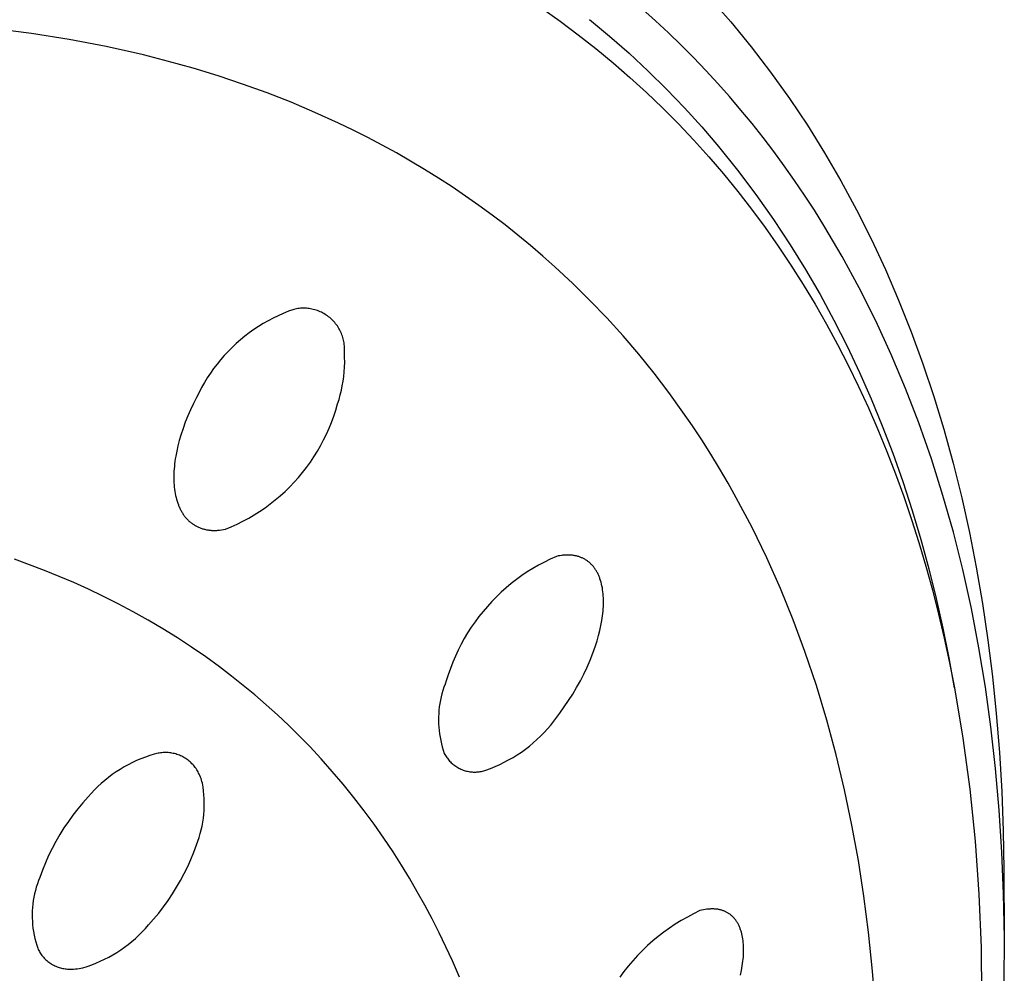
# Model space of a CAD drawing. Units: millimetres. Extents: x -126 to 136, y -249 to 232.
# Drawn here: x -43 to -27, y -72 to -56 of the extents above; entities that cross this region are included whole.
import ezdxf

# ---------------------------------------------------------------- set-up
doc = ezdxf.new("R2010")
doc.units = ezdxf.units.MM
doc.header["$MEASUREMENT"] = 0
doc.layers.add('Default', color=7, linetype='Continuous', true_color=0x000000)

msp = doc.modelspace()

# ---------------------------------------------------------------- linework, layer by layer
at = {"layer": 'Default', "color": 7, "true_color": 0xffffff}
for p, q in [((-31.636, -55.913), (-31.288, -56.309)), ((-34.403, -56.085), (-34.102, -56.299)), ((-32.528, -56.291), (-32.745, -56.097)), ((-34.102, -56.299), (-33.806, -56.52)), ((-33.621, -56.268), (-33.29, -56.543)), ((-32.316, -56.49), (-32.528, -56.291)), ((-31.288, -56.309), (-30.954, -56.718)), ((-42.819, -56.501), (-43.439, -56.422)), ((-42.201, -56.6), (-42.819, -56.501)), ((-32.107, -56.693), (-32.316, -56.49)), ((-41.587, -56.717), (-42.201, -56.6)), ((-33.806, -56.52), (-33.516, -56.748)), ((-33.29, -56.543), (-32.967, -56.827)), ((-40.976, -56.854), (-41.587, -56.717)), ((-33.516, -56.748), (-33.231, -56.983)), ((-32.967, -56.827), (-32.653, -57.12)), ((-31.902, -56.899), (-32.107, -56.693)), ((-30.954, -56.718), (-30.633, -57.136)), ((-40.563, -56.96), (-40.976, -56.854)), ((-40.152, -57.075), (-40.563, -56.96)), ((-33.231, -56.983), (-32.953, -57.225)), ((-31.701, -57.11), (-31.902, -56.899)), ((-39.744, -57.2), (-40.152, -57.075)), ((-32.653, -57.12), (-32.349, -57.419)), ((-31.504, -57.324), (-31.701, -57.11)), ((-30.633, -57.136), (-30.322, -57.571)), ((-39.339, -57.335), (-39.744, -57.2)), ((-32.953, -57.225), (-32.68, -57.474)), ((-38.937, -57.48), (-39.339, -57.335)), ((-32.68, -57.474), (-32.414, -57.729)), ((-32.349, -57.419), (-32.055, -57.727)), ((-31.311, -57.542), (-31.504, -57.324)), ((-38.54, -57.636), (-38.937, -57.48)), ((-38.147, -57.802), (-38.54, -57.636)), ((-31.122, -57.763), (-31.311, -57.542)), ((-30.322, -57.571), (-30.025, -58.015)), ((-37.759, -57.979), (-38.147, -57.802)), ((-32.414, -57.729), (-32.153, -57.991)), ((-32.055, -57.727), (-31.768, -58.043)), ((-30.937, -57.988), (-31.122, -57.763)), ((-37.516, -58.096), (-37.759, -57.979)), ((-37.276, -58.217), (-37.516, -58.096)), ((-32.153, -57.991), (-31.899, -58.26)), ((-31.768, -58.043), (-31.491, -58.367)), ((-30.757, -58.217), (-30.937, -57.988)), ((-30.025, -58.015), (-29.743, -58.469)), ((-37.039, -58.342), (-37.276, -58.217)), ((-31.899, -58.26), (-31.651, -58.535)), ((-30.581, -58.448), (-30.757, -58.217)), ((-36.803, -58.472), (-37.039, -58.342)), ((-31.491, -58.367), (-31.177, -58.758)), ((-30.409, -58.683), (-30.581, -58.448)), ((-36.57, -58.606), (-36.803, -58.472)), ((-36.339, -58.744), (-36.57, -58.606)), ((-31.651, -58.535), (-31.41, -58.817)), ((-29.743, -58.469), (-29.474, -58.931)), ((-36.111, -58.887), (-36.339, -58.744)), ((-31.177, -58.758), (-30.875, -59.158)), ((-30.238, -58.925), (-30.409, -58.683)), ((-35.886, -59.033), (-36.111, -58.887)), ((-31.41, -58.817), (-31.174, -59.105)), ((-30.072, -59.17), (-30.238, -58.925)), ((-29.474, -58.931), (-29.214, -59.412)), ((-35.663, -59.184), (-35.886, -59.033)), ((-35.443, -59.338), (-35.663, -59.184)), ((-31.174, -59.105), (-30.945, -59.4)), ((-30.875, -59.158), (-30.586, -59.568)), ((-29.911, -59.417), (-30.072, -59.17)), ((-35.226, -59.497), (-35.443, -59.338)), ((-30.945, -59.4), (-30.723, -59.701)), ((-29.754, -59.668), (-29.911, -59.417)), ((-29.214, -59.412), (-28.969, -59.901)), ((-35.012, -59.66), (-35.226, -59.497)), ((-30.586, -59.568), (-30.309, -59.986)), ((-34.801, -59.826), (-35.012, -59.66)), ((-30.723, -59.701), (-30.507, -60.008)), ((-29.453, -60.178), (-29.754, -59.668)), ((-34.594, -59.997), (-34.801, -59.826)), ((-28.969, -59.901), (-28.738, -60.397)), ((-34.389, -60.172), (-34.594, -59.997)), ((-30.507, -60.008), (-30.298, -60.321)), ((-30.309, -59.986), (-30.057, -60.394)), ((-34.188, -60.35), (-34.389, -60.172)), ((-29.171, -60.697), (-29.453, -60.178)), ((-33.896, -60.623), (-34.188, -60.35)), ((-30.298, -60.321), (-30.095, -60.64)), ((-30.057, -60.394), (-29.817, -60.809)), ((-28.738, -60.397), (-28.522, -60.899)), ((-33.611, -60.904), (-33.896, -60.623)), ((-30.095, -60.64), (-29.899, -60.965)), ((-28.898, -61.241), (-29.171, -60.697)), ((-29.817, -60.809), (-29.588, -61.23)), ((-38.475, -61.046), (-38.497, -61.052)), ((-38.452, -61.042), (-38.475, -61.046)), ((-38.429, -61.038), (-38.452, -61.042)), ((-38.405, -61.036), (-38.429, -61.038)), ((-38.382, -61.034), (-38.405, -61.036)), ((-38.359, -61.033), (-38.382, -61.034)), ((-38.335, -61.032), (-38.359, -61.033)), ((-38.312, -61.033), (-38.335, -61.032)), ((-38.288, -61.034), (-38.312, -61.033)), ((-38.265, -61.036), (-38.288, -61.034)), ((-38.242, -61.039), (-38.265, -61.036)), ((-38.219, -61.043), (-38.242, -61.039)), ((-38.196, -61.047), (-38.219, -61.043)), ((-38.173, -61.052), (-38.196, -61.047)), ((-33.335, -61.193), (-33.611, -60.904)), ((-29.899, -60.965), (-29.71, -61.295)), ((-28.522, -60.899), (-28.314, -61.423)), ((-38.838, -61.197), (-38.92, -61.24)), ((-38.755, -61.156), (-38.838, -61.197)), ((-38.67, -61.118), (-38.755, -61.156)), ((-38.584, -61.084), (-38.67, -61.118)), ((-38.497, -61.052), (-38.584, -61.084)), ((-38.15, -61.058), (-38.173, -61.052)), ((-38.128, -61.065), (-38.15, -61.058)), ((-38.106, -61.073), (-38.128, -61.065)), ((-38.084, -61.081), (-38.106, -61.073)), ((-38.062, -61.09), (-38.084, -61.081)), ((-38.041, -61.1), (-38.062, -61.09)), ((-38.02, -61.11), (-38.041, -61.1)), ((-38, -61.122), (-38.02, -61.11)), ((-37.979, -61.134), (-38, -61.122)), ((-37.96, -61.146), (-37.979, -61.134)), ((-37.94, -61.16), (-37.96, -61.146)), ((-37.922, -61.174), (-37.94, -61.16)), ((-37.903, -61.188), (-37.922, -61.174)), ((-37.886, -61.203), (-37.903, -61.188)), ((-37.868, -61.219), (-37.886, -61.203)), ((-33.066, -61.489), (-33.335, -61.193)), ((-39.079, -61.335), (-39.156, -61.386)), ((-39, -61.286), (-39.079, -61.335)), ((-38.92, -61.24), (-39, -61.286)), ((-37.852, -61.236), (-37.868, -61.219)), ((-37.836, -61.253), (-37.852, -61.236)), ((-37.82, -61.27), (-37.836, -61.253)), ((-37.805, -61.288), (-37.82, -61.27)), ((-37.791, -61.307), (-37.805, -61.288)), ((-37.777, -61.326), (-37.791, -61.307)), ((-37.764, -61.345), (-37.777, -61.326)), ((-37.752, -61.365), (-37.764, -61.345)), ((-37.741, -61.386), (-37.752, -61.365)), ((-29.71, -61.295), (-29.527, -61.632)), ((-29.588, -61.23), (-29.371, -61.658)), ((-28.643, -61.794), (-28.898, -61.241)), ((-39.305, -61.496), (-39.376, -61.555)), ((-39.231, -61.44), (-39.305, -61.496)), ((-39.156, -61.386), (-39.231, -61.44)), ((-37.73, -61.406), (-37.741, -61.386)), ((-37.719, -61.428), (-37.73, -61.406)), ((-37.71, -61.449), (-37.719, -61.428)), ((-37.701, -61.471), (-37.71, -61.449)), ((-37.693, -61.493), (-37.701, -61.471)), ((-37.686, -61.515), (-37.693, -61.493)), ((-37.68, -61.538), (-37.686, -61.515)), ((-32.806, -61.793), (-33.066, -61.489)), ((-28.314, -61.423), (-28.12, -61.953)), ((-39.513, -61.68), (-39.579, -61.745)), ((-39.446, -61.616), (-39.513, -61.68)), ((-39.376, -61.555), (-39.446, -61.616)), ((-37.674, -61.56), (-37.68, -61.538)), ((-37.67, -61.583), (-37.674, -61.56)), ((-37.665, -61.606), (-37.67, -61.583)), ((-37.662, -61.629), (-37.665, -61.606)), ((-37.66, -61.653), (-37.662, -61.629)), ((-37.658, -61.676), (-37.66, -61.653)), ((-37.657, -61.7), (-37.658, -61.676)), ((-37.657, -61.723), (-37.657, -61.7)), ((-29.527, -61.632), (-29.351, -61.974)), ((-29.371, -61.658), (-29.166, -62.091)), ((-39.642, -61.813), (-39.702, -61.883)), ((-39.579, -61.745), (-39.642, -61.813)), ((-37.66, -61.77), (-37.658, -61.746)), ((-37.657, -61.847), (-37.66, -61.77)), ((-37.658, -61.746), (-37.657, -61.723)), ((-37.656, -61.925), (-37.657, -61.847)), ((-32.555, -62.104), (-32.806, -61.793)), ((-28.407, -62.355), (-28.643, -61.794)), ((-39.761, -61.955), (-39.817, -62.029)), ((-39.702, -61.883), (-39.761, -61.955)), ((-37.664, -62.08), (-37.659, -62.003)), ((-37.659, -62.003), (-37.656, -61.925)), ((-29.351, -61.974), (-29.182, -62.322)), ((-28.12, -61.953), (-27.942, -62.488)), ((-39.921, -62.182), (-39.969, -62.261)), ((-39.87, -62.105), (-39.921, -62.182)), ((-39.817, -62.029), (-39.87, -62.105)), ((-37.682, -62.235), (-37.671, -62.158)), ((-37.671, -62.158), (-37.664, -62.08)), ((-32.312, -62.422), (-32.555, -62.104)), ((-29.166, -62.091), (-28.972, -62.53)), ((-40.015, -62.342), (-40.057, -62.424)), ((-39.969, -62.261), (-40.015, -62.342)), ((-37.71, -62.387), (-37.695, -62.311)), ((-37.695, -62.311), (-37.682, -62.235)), ((-29.182, -62.322), (-29.019, -62.675)), ((-40.097, -62.507), (-40.149, -62.607)), ((-40.057, -62.424), (-40.097, -62.507)), ((-37.749, -62.538), (-37.729, -62.463)), ((-37.729, -62.463), (-37.71, -62.387)), ((-32.078, -62.746), (-32.312, -62.422)), ((-28.189, -62.923), (-28.407, -62.355)), ((-27.942, -62.488), (-27.777, -63.028)), ((-40.149, -62.607), (-40.197, -62.708)), ((-37.803, -62.714), (-37.773, -62.612)), ((-37.773, -62.612), (-37.749, -62.538)), ((-28.972, -62.53), (-28.79, -62.974)), ((-40.242, -62.811), (-40.284, -62.915)), ((-40.197, -62.708), (-40.242, -62.811)), ((-37.872, -62.916), (-37.836, -62.816)), ((-37.836, -62.816), (-37.803, -62.714)), ((-31.92, -62.975), (-32.078, -62.746)), ((-29.019, -62.675), (-28.864, -63.033)), ((-40.284, -62.915), (-40.322, -63.02)), ((-37.913, -63.014), (-37.872, -62.916)), ((-31.767, -63.206), (-31.92, -62.975)), ((-28.79, -62.974), (-28.619, -63.422)), ((-27.98, -63.519), (-28.189, -62.923)), ((-40.358, -63.126), (-40.384, -63.216)), ((-40.322, -63.02), (-40.358, -63.126)), ((-38.003, -63.207), (-37.956, -63.112)), ((-37.956, -63.112), (-37.913, -63.014)), ((-28.864, -63.033), (-28.715, -63.397)), ((-27.777, -63.028), (-27.622, -63.592)), ((-40.407, -63.304), (-40.426, -63.391)), ((-40.384, -63.216), (-40.407, -63.304)), ((-38.106, -63.394), (-38.053, -63.302)), ((-38.053, -63.302), (-38.003, -63.207)), ((-31.619, -63.441), (-31.767, -63.206)), ((-40.442, -63.476), (-40.449, -63.518)), ((-40.426, -63.391), (-40.442, -63.476)), ((-38.222, -63.573), (-38.163, -63.484)), ((-38.163, -63.484), (-38.106, -63.394)), ((-31.474, -63.678), (-31.619, -63.441)), ((-28.715, -63.397), (-28.573, -63.765)), ((-28.619, -63.422), (-28.452, -63.894)), ((-40.465, -63.642), (-40.468, -63.682)), ((-40.46, -63.601), (-40.465, -63.642)), ((-40.455, -63.56), (-40.46, -63.601)), ((-40.449, -63.518), (-40.455, -63.56)), ((-38.285, -63.659), (-38.222, -63.573)), ((-27.791, -64.122), (-27.98, -63.519)), ((-27.622, -63.592), (-27.481, -64.159)), ((-40.473, -63.761), (-40.474, -63.8)), ((-40.474, -63.8), (-40.474, -63.838)), ((-40.471, -63.722), (-40.473, -63.761)), ((-40.468, -63.682), (-40.471, -63.722)), ((-38.419, -63.825), (-38.35, -63.743)), ((-38.35, -63.743), (-38.285, -63.659)), ((-31.334, -63.918), (-31.474, -63.678)), ((-28.573, -63.765), (-28.438, -64.139)), ((-40.474, -63.838), (-40.473, -63.876)), ((-40.473, -63.876), (-40.472, -63.913)), ((-40.472, -63.913), (-40.469, -63.949)), ((-40.469, -63.949), (-40.466, -63.985)), ((-38.563, -63.981), (-38.49, -63.904)), ((-38.49, -63.904), (-38.419, -63.825)), ((-31.198, -64.16), (-31.334, -63.918)), ((-28.452, -63.894), (-28.297, -64.371)), ((-40.466, -63.985), (-40.462, -64.02)), ((-40.462, -64.02), (-40.457, -64.055)), ((-40.457, -64.055), (-40.451, -64.089)), ((-40.451, -64.089), (-40.445, -64.122)), ((-40.445, -64.122), (-40.437, -64.154)), ((-38.8, -64.196), (-38.719, -64.127)), ((-38.719, -64.127), (-38.64, -64.056)), ((-38.64, -64.056), (-38.563, -63.981)), ((-27.619, -64.73), (-27.791, -64.122)), ((-40.437, -64.154), (-40.429, -64.186)), ((-40.429, -64.186), (-40.42, -64.217)), ((-40.42, -64.217), (-40.41, -64.247)), ((-40.41, -64.247), (-40.399, -64.277)), ((-40.399, -64.277), (-40.394, -64.291)), ((-40.394, -64.291), (-40.388, -64.305)), ((-38.97, -64.326), (-38.884, -64.262)), ((-38.884, -64.262), (-38.8, -64.196)), ((-30.939, -64.651), (-31.198, -64.16)), ((-28.438, -64.139), (-28.309, -64.518)), ((-27.481, -64.159), (-27.354, -64.731)), ((-40.388, -64.305), (-40.381, -64.319)), ((-40.381, -64.319), (-40.375, -64.333)), ((-40.375, -64.333), (-40.369, -64.346)), ((-40.369, -64.346), (-40.362, -64.36)), ((-40.362, -64.36), (-40.355, -64.373)), ((-40.355, -64.373), (-40.348, -64.385)), ((-40.348, -64.385), (-40.341, -64.398)), ((-40.341, -64.398), (-40.333, -64.41)), ((-40.333, -64.41), (-40.326, -64.422)), ((-40.326, -64.422), (-40.318, -64.434)), ((-40.318, -64.434), (-40.31, -64.446)), ((-40.31, -64.446), (-40.302, -64.457)), ((-40.302, -64.457), (-40.293, -64.468)), ((-39.239, -64.497), (-39.148, -64.443)), ((-39.148, -64.443), (-39.058, -64.386)), ((-39.058, -64.386), (-38.97, -64.326)), ((-28.297, -64.371), (-28.154, -64.851)), ((-40.293, -64.468), (-40.285, -64.479)), ((-40.285, -64.479), (-40.276, -64.489)), ((-40.276, -64.489), (-40.267, -64.5)), ((-40.267, -64.5), (-40.258, -64.51)), ((-40.258, -64.51), (-40.249, -64.52)), ((-40.249, -64.52), (-40.239, -64.529)), ((-40.239, -64.529), (-40.23, -64.539)), ((-40.23, -64.539), (-40.22, -64.548)), ((-40.22, -64.548), (-40.21, -64.556)), ((-40.21, -64.556), (-40.2, -64.565)), ((-40.2, -64.565), (-40.189, -64.573)), ((-40.189, -64.573), (-40.179, -64.581)), ((-40.179, -64.581), (-40.168, -64.589)), ((-40.168, -64.589), (-40.157, -64.597)), ((-40.157, -64.597), (-40.146, -64.604)), ((-40.146, -64.604), (-40.135, -64.611)), ((-40.135, -64.611), (-40.124, -64.618)), ((-40.124, -64.618), (-40.112, -64.624)), ((-39.526, -64.639), (-39.429, -64.595)), ((-39.429, -64.595), (-39.333, -64.548)), ((-39.333, -64.548), (-39.239, -64.497)), ((-28.309, -64.518), (-28.188, -64.901)), ((-40.112, -64.624), (-40.1, -64.631)), ((-40.1, -64.631), (-40.088, -64.637)), ((-40.088, -64.637), (-40.076, -64.642)), ((-40.076, -64.642), (-40.064, -64.648)), ((-40.064, -64.648), (-40.052, -64.653)), ((-40.052, -64.653), (-40.04, -64.658)), ((-40.04, -64.658), (-40.027, -64.662)), ((-40.027, -64.662), (-40.014, -64.667)), ((-40.014, -64.667), (-40.001, -64.671)), ((-40.001, -64.671), (-39.988, -64.675)), ((-39.988, -64.675), (-39.975, -64.678)), ((-39.975, -64.678), (-39.962, -64.681)), ((-39.962, -64.681), (-39.949, -64.684)), ((-39.949, -64.684), (-39.935, -64.687)), ((-39.935, -64.687), (-39.921, -64.69)), ((-39.921, -64.69), (-39.908, -64.692)), ((-39.908, -64.692), (-39.894, -64.694)), ((-39.894, -64.694), (-39.88, -64.695)), ((-39.88, -64.695), (-39.866, -64.697)), ((-39.866, -64.697), (-39.851, -64.698)), ((-39.851, -64.698), (-39.837, -64.698)), ((-39.837, -64.698), (-39.822, -64.699)), ((-39.822, -64.699), (-39.808, -64.699)), ((-39.808, -64.699), (-39.793, -64.699)), ((-39.793, -64.699), (-39.778, -64.699)), ((-39.778, -64.699), (-39.763, -64.698)), ((-39.763, -64.698), (-39.748, -64.697)), ((-39.748, -64.697), (-39.718, -64.695)), ((-39.718, -64.695), (-39.687, -64.691)), ((-39.687, -64.691), (-39.656, -64.686)), ((-39.656, -64.686), (-39.624, -64.68)), ((-39.624, -64.68), (-39.526, -64.639)), ((-30.696, -65.151), (-30.939, -64.651)), ((-27.465, -65.342), (-27.619, -64.73)), ((-27.354, -64.731), (-27.241, -65.305)), ((-28.188, -64.901), (-28.073, -65.289)), ((-28.154, -64.851), (-28.022, -65.334)), ((-34.047, -65.108), (-34.062, -65.11)), ((-34.033, -65.107), (-34.047, -65.108)), ((-34.019, -65.106), (-34.033, -65.107)), ((-34.005, -65.106), (-34.019, -65.106)), ((-33.991, -65.105), (-34.005, -65.106)), ((-33.977, -65.105), (-33.991, -65.105)), ((-33.964, -65.105), (-33.977, -65.105)), ((-33.95, -65.106), (-33.964, -65.105)), ((-33.936, -65.106), (-33.95, -65.106)), ((-33.923, -65.107), (-33.936, -65.106)), ((-33.91, -65.108), (-33.923, -65.107)), ((-33.897, -65.11), (-33.91, -65.108)), ((-42.852, -65.265), (-43.1, -65.176)), ((-42.606, -65.359), (-42.852, -65.265)), ((-34.459, -65.272), (-34.553, -65.326)), ((-34.362, -65.221), (-34.459, -65.272)), ((-34.265, -65.173), (-34.362, -65.221)), ((-34.165, -65.128), (-34.265, -65.173)), ((-34.135, -65.121), (-34.165, -65.128)), ((-34.106, -65.116), (-34.135, -65.121)), ((-34.076, -65.112), (-34.106, -65.116)), ((-34.062, -65.11), (-34.076, -65.112)), ((-33.884, -65.112), (-33.897, -65.11)), ((-33.871, -65.114), (-33.884, -65.112)), ((-33.858, -65.116), (-33.871, -65.114)), ((-33.846, -65.118), (-33.858, -65.116)), ((-33.833, -65.121), (-33.846, -65.118)), ((-33.821, -65.124), (-33.833, -65.121)), ((-33.809, -65.128), (-33.821, -65.124)), ((-33.797, -65.131), (-33.809, -65.128)), ((-33.785, -65.135), (-33.797, -65.131)), ((-33.773, -65.139), (-33.785, -65.135)), ((-33.762, -65.144), (-33.773, -65.139)), ((-33.75, -65.149), (-33.762, -65.144)), ((-33.739, -65.153), (-33.75, -65.149)), ((-33.728, -65.159), (-33.739, -65.153)), ((-33.717, -65.164), (-33.728, -65.159)), ((-33.706, -65.17), (-33.717, -65.164)), ((-33.695, -65.176), (-33.706, -65.17)), ((-33.685, -65.182), (-33.695, -65.176)), ((-33.674, -65.189), (-33.685, -65.182)), ((-33.664, -65.195), (-33.674, -65.189)), ((-33.654, -65.202), (-33.664, -65.195)), ((-33.644, -65.21), (-33.654, -65.202)), ((-33.635, -65.217), (-33.644, -65.21)), ((-33.625, -65.225), (-33.635, -65.217)), ((-33.616, -65.233), (-33.625, -65.225)), ((-33.607, -65.241), (-33.616, -65.233)), ((-33.598, -65.25), (-33.607, -65.241)), ((-33.589, -65.259), (-33.598, -65.25)), ((-33.58, -65.268), (-33.589, -65.259)), ((-33.572, -65.277), (-33.58, -65.268)), ((-30.47, -65.659), (-30.696, -65.151)), ((-42.362, -65.458), (-42.606, -65.359)), ((-34.645, -65.384), (-34.736, -65.445)), ((-34.553, -65.326), (-34.645, -65.384)), ((-33.563, -65.286), (-33.572, -65.277)), ((-33.555, -65.296), (-33.563, -65.286)), ((-33.547, -65.306), (-33.555, -65.296)), ((-33.54, -65.316), (-33.547, -65.306)), ((-33.532, -65.327), (-33.54, -65.316)), ((-33.525, -65.337), (-33.532, -65.327)), ((-33.518, -65.348), (-33.525, -65.337)), ((-33.51, -65.359), (-33.518, -65.348)), ((-33.504, -65.371), (-33.51, -65.359)), ((-33.497, -65.383), (-33.504, -65.371)), ((-33.491, -65.394), (-33.497, -65.383)), ((-33.484, -65.406), (-33.491, -65.394)), ((-33.478, -65.419), (-33.484, -65.406)), ((-33.472, -65.431), (-33.478, -65.419)), ((-33.467, -65.444), (-33.472, -65.431)), ((-28.073, -65.289), (-27.965, -65.681)), ((-28.022, -65.334), (-27.901, -65.821)), ((-27.322, -65.987), (-27.465, -65.342)), ((-27.241, -65.305), (-27.138, -65.905)), ((-42.12, -65.561), (-42.362, -65.458)), ((-41.879, -65.67), (-42.12, -65.561)), ((-34.91, -65.576), (-34.994, -65.646)), ((-34.824, -65.509), (-34.91, -65.576)), ((-34.736, -65.445), (-34.824, -65.509)), ((-33.461, -65.457), (-33.467, -65.444)), ((-33.456, -65.471), (-33.461, -65.457)), ((-33.451, -65.484), (-33.456, -65.471)), ((-33.446, -65.498), (-33.451, -65.484)), ((-33.436, -65.526), (-33.446, -65.498)), ((-33.428, -65.555), (-33.436, -65.526)), ((-33.42, -65.584), (-33.428, -65.555)), ((-33.413, -65.615), (-33.42, -65.584)), ((-41.642, -65.783), (-41.879, -65.67)), ((-35.075, -65.718), (-35.154, -65.793)), ((-34.994, -65.646), (-35.075, -65.718)), ((-33.407, -65.646), (-33.413, -65.615)), ((-33.402, -65.677), (-33.407, -65.646)), ((-33.398, -65.71), (-33.402, -65.677)), ((-33.394, -65.743), (-33.398, -65.71)), ((-33.392, -65.777), (-33.394, -65.743)), ((-30.26, -66.174), (-30.47, -65.659)), ((-27.965, -65.681), (-27.864, -66.078)), ((-41.39, -65.91), (-41.642, -65.783)), ((-41.142, -66.042), (-41.39, -65.91)), ((-35.23, -65.871), (-35.303, -65.952)), ((-35.154, -65.793), (-35.23, -65.871)), ((-33.39, -65.811), (-33.392, -65.777)), ((-33.389, -65.846), (-33.39, -65.811)), ((-33.39, -65.955), (-33.389, -65.918)), ((-33.388, -65.882), (-33.389, -65.846)), ((-33.389, -65.918), (-33.388, -65.882)), ((-27.901, -65.821), (-27.791, -66.31)), ((-27.138, -65.905), (-27.048, -66.507)), ((-40.896, -66.179), (-41.142, -66.042)), ((-35.374, -66.034), (-35.442, -66.12)), ((-35.303, -65.952), (-35.374, -66.034)), ((-33.404, -66.107), (-33.399, -66.068)), ((-33.399, -66.068), (-33.395, -66.03)), ((-33.395, -66.03), (-33.392, -65.992)), ((-33.392, -65.992), (-33.39, -65.955)), ((-27.864, -66.078), (-27.77, -66.479)), ((-27.197, -66.635), (-27.322, -65.987)), ((-40.654, -66.323), (-40.896, -66.179)), ((-35.507, -66.207), (-35.569, -66.297)), ((-35.442, -66.12), (-35.507, -66.207)), ((-33.43, -66.267), (-33.415, -66.186)), ((-33.415, -66.186), (-33.409, -66.146)), ((-33.409, -66.146), (-33.404, -66.107)), ((-30.067, -66.695), (-30.26, -66.174)), ((-40.415, -66.471), (-40.654, -66.323)), ((-35.628, -66.389), (-35.684, -66.482)), ((-35.569, -66.297), (-35.628, -66.389)), ((-33.468, -66.433), (-33.447, -66.349)), ((-33.447, -66.349), (-33.43, -66.267)), ((-27.791, -66.31), (-27.692, -66.801)), ((-40.18, -66.626), (-40.415, -66.471)), ((-35.684, -66.482), (-35.736, -66.578)), ((-33.52, -66.605), (-33.493, -66.518)), ((-33.493, -66.518), (-33.468, -66.433)), ((-27.77, -66.479), (-27.683, -66.885)), ((-27.048, -66.507), (-26.973, -67.111)), ((-39.948, -66.785), (-40.18, -66.626)), ((-35.785, -66.675), (-35.831, -66.774)), ((-35.736, -66.578), (-35.785, -66.675)), ((-33.609, -66.841), (-33.563, -66.724)), ((-33.563, -66.724), (-33.52, -66.605)), ((-29.877, -67.258), (-30.067, -66.695)), ((-27.089, -67.286), (-27.197, -66.635)), ((-39.72, -66.951), (-39.948, -66.785)), ((-35.874, -66.874), (-35.913, -66.976)), ((-35.831, -66.774), (-35.874, -66.874)), ((-33.659, -66.956), (-33.609, -66.841)), ((-27.692, -66.801), (-27.603, -67.294)), ((-27.683, -66.885), (-27.602, -67.294)), ((-39.522, -67.101), (-39.72, -66.951)), ((-35.913, -66.976), (-35.948, -67.079)), ((-33.713, -67.07), (-33.659, -66.956)), ((-39.328, -67.256), (-39.522, -67.101)), ((-35.98, -67.183), (-36.001, -67.234)), ((-35.948, -67.079), (-35.98, -67.183)), ((-33.832, -67.293), (-33.77, -67.183)), ((-33.77, -67.183), (-33.713, -67.07)), ((-26.973, -67.111), (-26.911, -67.717)), ((-39.136, -67.414), (-39.328, -67.256)), ((-36.037, -67.339), (-36.053, -67.393)), ((-36.02, -67.287), (-36.037, -67.339)), ((-36.001, -67.234), (-36.02, -67.287)), ((-33.896, -67.401), (-33.832, -67.293)), ((-29.705, -67.827), (-29.877, -67.258)), ((-27.602, -67.294), (-27.461, -68.124)), ((-26.999, -67.94), (-27.089, -67.286)), ((-38.949, -67.577), (-39.136, -67.414)), ((-36.078, -67.501), (-36.088, -67.556)), ((-36.066, -67.447), (-36.078, -67.501)), ((-36.053, -67.393), (-36.066, -67.447)), ((-34.036, -67.611), (-33.964, -67.507)), ((-33.964, -67.507), (-33.896, -67.401)), ((-38.764, -67.743), (-38.949, -67.577)), ((-36.102, -67.666), (-36.106, -67.722)), ((-36.096, -67.611), (-36.102, -67.666)), ((-36.088, -67.556), (-36.096, -67.611)), ((-34.11, -67.713), (-34.036, -67.611)), ((-38.583, -67.914), (-38.764, -67.743)), ((-36.106, -67.722), (-36.109, -67.777)), ((-36.109, -67.777), (-36.109, -67.833)), ((-36.109, -67.833), (-36.108, -67.888)), ((-34.258, -67.91), (-34.207, -67.846)), ((-34.207, -67.846), (-34.157, -67.78)), ((-34.157, -67.78), (-34.11, -67.713)), ((-29.551, -68.401), (-29.705, -67.827)), ((-26.911, -67.717), (-26.859, -68.361)), ((-38.406, -68.088), (-38.583, -67.914)), ((-36.108, -67.888), (-36.105, -67.944)), ((-36.105, -67.944), (-36.1, -67.999)), ((-36.1, -67.999), (-36.093, -68.054)), ((-34.368, -68.033), (-34.312, -67.973)), ((-34.312, -67.973), (-34.258, -67.91)), ((-26.922, -68.627), (-26.999, -67.94)), ((-38.233, -68.266), (-38.406, -68.088)), ((-36.093, -68.054), (-36.084, -68.109)), ((-36.084, -68.109), (-36.073, -68.164)), ((-36.073, -68.164), (-36.061, -68.218)), ((-34.547, -68.203), (-34.485, -68.149)), ((-34.485, -68.149), (-34.425, -68.092)), ((-34.425, -68.092), (-34.368, -68.033)), ((-27.461, -68.124), (-27.347, -68.969)), ((-38.044, -68.469), (-38.233, -68.266)), ((-36.061, -68.218), (-36.047, -68.272)), ((-36.047, -68.272), (-36.031, -68.325)), ((-36.031, -68.325), (-36.013, -68.378)), ((-34.811, -68.4), (-34.742, -68.355)), ((-34.742, -68.355), (-34.675, -68.306)), ((-34.675, -68.306), (-34.61, -68.256)), ((-34.61, -68.256), (-34.547, -68.203)), ((-41.087, -68.496), (-41.157, -68.529)), ((-41.015, -68.466), (-41.087, -68.496)), ((-40.943, -68.439), (-41.015, -68.466)), ((-40.87, -68.414), (-40.943, -68.439)), ((-40.795, -68.391), (-40.87, -68.414)), ((-40.775, -68.385), (-40.795, -68.391)), ((-40.755, -68.38), (-40.775, -68.385)), ((-40.734, -68.375), (-40.755, -68.38)), ((-40.713, -68.372), (-40.734, -68.375)), ((-40.693, -68.369), (-40.713, -68.372)), ((-40.672, -68.366), (-40.693, -68.369)), ((-40.651, -68.364), (-40.672, -68.366)), ((-40.63, -68.364), (-40.651, -68.364)), ((-40.608, -68.363), (-40.63, -68.364)), ((-40.587, -68.364), (-40.608, -68.363)), ((-40.566, -68.365), (-40.587, -68.364)), ((-40.545, -68.367), (-40.566, -68.365)), ((-40.524, -68.37), (-40.545, -68.367)), ((-40.504, -68.373), (-40.524, -68.37)), ((-40.483, -68.377), (-40.504, -68.373)), ((-40.462, -68.382), (-40.483, -68.377)), ((-40.442, -68.387), (-40.462, -68.382)), ((-40.422, -68.394), (-40.442, -68.387)), ((-40.402, -68.401), (-40.422, -68.394)), ((-40.382, -68.408), (-40.402, -68.401)), ((-40.363, -68.416), (-40.382, -68.408)), ((-40.344, -68.425), (-40.363, -68.416)), ((-40.325, -68.435), (-40.344, -68.425)), ((-40.307, -68.445), (-40.325, -68.435)), ((-40.288, -68.456), (-40.307, -68.445)), ((-40.271, -68.467), (-40.288, -68.456)), ((-40.253, -68.479), (-40.271, -68.467)), ((-40.237, -68.492), (-40.253, -68.479)), ((-40.22, -68.505), (-40.237, -68.492)), ((-40.204, -68.519), (-40.22, -68.505)), ((-40.189, -68.533), (-40.204, -68.519)), ((-37.86, -68.677), (-38.044, -68.469)), ((-36.013, -68.378), (-36.004, -68.395)), ((-36.004, -68.395), (-35.994, -68.411)), ((-35.994, -68.411), (-35.984, -68.428)), ((-35.984, -68.428), (-35.974, -68.444)), ((-35.974, -68.444), (-35.962, -68.459)), ((-35.962, -68.459), (-35.951, -68.475)), ((-35.951, -68.475), (-35.938, -68.489)), ((-35.938, -68.489), (-35.926, -68.504)), ((-35.926, -68.504), (-35.913, -68.518)), ((-35.913, -68.518), (-35.899, -68.531)), ((-35.024, -68.524), (-34.952, -68.485)), ((-34.952, -68.485), (-34.88, -68.444)), ((-34.88, -68.444), (-34.811, -68.4)), ((-29.413, -68.98), (-29.551, -68.401)), ((-26.859, -68.361), (-26.822, -69.007)), ((-41.361, -68.641), (-41.426, -68.683)), ((-41.294, -68.601), (-41.361, -68.641)), ((-41.226, -68.564), (-41.294, -68.601)), ((-41.157, -68.529), (-41.226, -68.564)), ((-40.174, -68.548), (-40.189, -68.533)), ((-40.159, -68.563), (-40.174, -68.548)), ((-40.145, -68.579), (-40.159, -68.563)), ((-40.132, -68.595), (-40.145, -68.579)), ((-40.119, -68.612), (-40.132, -68.595)), ((-40.107, -68.629), (-40.119, -68.612)), ((-40.095, -68.647), (-40.107, -68.629)), ((-40.084, -68.665), (-40.095, -68.647)), ((-40.074, -68.683), (-40.084, -68.665)), ((-37.68, -68.888), (-37.86, -68.677)), ((-35.899, -68.531), (-35.885, -68.544)), ((-35.885, -68.544), (-35.87, -68.557)), ((-35.87, -68.557), (-35.855, -68.569)), ((-35.855, -68.569), (-35.84, -68.58)), ((-35.84, -68.58), (-35.824, -68.591)), ((-35.824, -68.591), (-35.808, -68.602)), ((-35.808, -68.602), (-35.791, -68.611)), ((-35.791, -68.611), (-35.774, -68.621)), ((-35.774, -68.621), (-35.757, -68.629)), ((-35.757, -68.629), (-35.74, -68.637)), ((-35.74, -68.637), (-35.722, -68.645)), ((-35.722, -68.645), (-35.704, -68.652)), ((-35.704, -68.652), (-35.686, -68.658)), ((-35.686, -68.658), (-35.667, -68.664)), ((-35.667, -68.664), (-35.649, -68.669)), ((-35.649, -68.669), (-35.63, -68.673)), ((-35.63, -68.673), (-35.611, -68.677)), ((-35.611, -68.677), (-35.592, -68.68)), ((-35.592, -68.68), (-35.573, -68.682)), ((-35.458, -68.683), (-35.439, -68.68)), ((-35.439, -68.68), (-35.42, -68.677)), ((-35.42, -68.677), (-35.401, -68.674)), ((-35.401, -68.674), (-35.382, -68.67)), ((-35.382, -68.67), (-35.364, -68.665)), ((-35.364, -68.665), (-35.345, -68.659)), ((-35.345, -68.659), (-35.327, -68.653)), ((-35.327, -68.653), (-35.25, -68.625)), ((-35.25, -68.625), (-35.174, -68.594)), ((-35.174, -68.594), (-35.098, -68.56)), ((-35.098, -68.56), (-35.024, -68.524)), ((-26.862, -69.315), (-26.922, -68.627)), ((-41.612, -68.823), (-41.671, -68.873)), ((-41.552, -68.774), (-41.612, -68.823)), ((-41.49, -68.728), (-41.552, -68.774)), ((-41.426, -68.683), (-41.49, -68.728)), ((-40.064, -68.702), (-40.074, -68.683)), ((-40.055, -68.721), (-40.064, -68.702)), ((-40.044, -68.745), (-40.055, -68.721)), ((-40.034, -68.769), (-40.044, -68.745)), ((-40.025, -68.794), (-40.034, -68.769)), ((-40.017, -68.819), (-40.025, -68.794)), ((-40.009, -68.844), (-40.017, -68.819)), ((-40.003, -68.869), (-40.009, -68.844)), ((-35.573, -68.682), (-35.554, -68.684)), ((-35.554, -68.684), (-35.535, -68.685)), ((-35.535, -68.685), (-35.516, -68.685)), ((-35.516, -68.685), (-35.496, -68.685)), ((-35.496, -68.685), (-35.477, -68.684)), ((-35.477, -68.684), (-35.458, -68.683)), ((-41.783, -68.981), (-41.836, -69.037)), ((-41.728, -68.926), (-41.783, -68.981)), ((-41.671, -68.873), (-41.728, -68.926)), ((-39.992, -68.933), (-40.003, -68.869)), ((-39.983, -68.997), (-39.992, -68.933)), ((-39.977, -69.061), (-39.983, -68.997)), ((-37.506, -69.104), (-37.68, -68.888)), ((-29.291, -69.562), (-29.413, -68.98)), ((-27.347, -68.969), (-27.259, -69.828)), ((-41.887, -69.096), (-41.974, -69.192)), ((-41.836, -69.037), (-41.887, -69.096)), ((-39.973, -69.126), (-39.977, -69.061)), ((-39.971, -69.191), (-39.973, -69.126)), ((-37.337, -69.323), (-37.506, -69.104)), ((-26.822, -69.007), (-26.797, -69.653)), ((-42.057, -69.292), (-42.137, -69.395)), ((-41.974, -69.192), (-42.057, -69.292)), ((-39.979, -69.384), (-39.974, -69.32)), ((-39.974, -69.32), (-39.971, -69.255)), ((-39.971, -69.255), (-39.971, -69.191)), ((-37.172, -69.547), (-37.337, -69.323)), ((-26.818, -70.006), (-26.862, -69.315)), ((-42.137, -69.395), (-42.213, -69.5)), ((-39.995, -69.513), (-39.986, -69.449)), ((-39.986, -69.449), (-39.979, -69.384)), ((-42.286, -69.608), (-42.355, -69.718)), ((-42.213, -69.5), (-42.286, -69.608)), ((-40.037, -69.702), (-40.021, -69.639)), ((-40.021, -69.639), (-40.007, -69.576)), ((-40.007, -69.576), (-39.995, -69.513)), ((-37.013, -69.774), (-37.172, -69.547)), ((-29.185, -70.147), (-29.291, -69.562)), ((-26.797, -69.653), (-26.786, -70.299)), ((-42.355, -69.718), (-42.42, -69.831)), ((-40.075, -69.825), (-40.055, -69.764)), ((-40.055, -69.764), (-40.037, -69.702)), ((-36.859, -70.004), (-37.013, -69.774)), ((-42.481, -69.946), (-42.538, -70.063)), ((-42.42, -69.831), (-42.481, -69.946)), ((-40.142, -70.007), (-40.098, -69.886)), ((-40.098, -69.886), (-40.075, -69.825)), ((-27.259, -69.828), (-27.197, -70.699)), ((-42.538, -70.063), (-42.591, -70.182)), ((-40.245, -70.245), (-40.191, -70.127)), ((-40.191, -70.127), (-40.142, -70.007)), ((-36.721, -70.22), (-36.859, -70.004)), ((-26.791, -70.696), (-26.818, -70.006)), ((-42.639, -70.302), (-42.684, -70.424)), ((-42.591, -70.182), (-42.639, -70.302)), ((-40.302, -70.361), (-40.245, -70.245)), ((-36.588, -70.439), (-36.721, -70.22)), ((-29.095, -70.735), (-29.185, -70.147)), ((-26.786, -70.299), (-26.779, -71.38)), ((-42.684, -70.424), (-42.705, -70.477)), ((-40.363, -70.475), (-40.302, -70.361)), ((-36.459, -70.66), (-36.588, -70.439)), ((-42.741, -70.585), (-42.756, -70.64)), ((-42.724, -70.531), (-42.741, -70.585)), ((-42.705, -70.477), (-42.724, -70.531)), ((-40.496, -70.697), (-40.427, -70.587)), ((-40.427, -70.587), (-40.363, -70.475)), ((-42.781, -70.751), (-42.791, -70.807)), ((-42.77, -70.695), (-42.781, -70.751)), ((-42.756, -70.64), (-42.77, -70.695)), ((-40.568, -70.804), (-40.496, -70.697)), ((-36.335, -70.883), (-36.459, -70.66)), ((-29.018, -71.325), (-29.095, -70.735)), ((-27.197, -70.699), (-27.161, -71.582)), ((-26.778, -71.421), (-26.791, -70.696)), ((-42.804, -70.92), (-42.807, -70.977)), ((-42.798, -70.864), (-42.804, -70.92)), ((-42.791, -70.807), (-42.798, -70.864)), ((-40.723, -71.011), (-40.644, -70.909)), ((-40.644, -70.909), (-40.568, -70.804)), ((-36.214, -71.109), (-36.335, -70.883)), ((-31.713, -70.954), (-31.741, -70.959)), ((-31.685, -70.95), (-31.713, -70.954)), ((-31.671, -70.948), (-31.685, -70.95)), ((-31.658, -70.947), (-31.671, -70.948)), ((-31.645, -70.945), (-31.658, -70.947)), ((-31.631, -70.945), (-31.645, -70.945)), ((-31.618, -70.944), (-31.631, -70.945)), ((-31.605, -70.944), (-31.618, -70.944)), ((-31.592, -70.944), (-31.605, -70.944)), ((-31.579, -70.944), (-31.592, -70.944)), ((-31.567, -70.944), (-31.579, -70.944)), ((-31.554, -70.945), (-31.567, -70.944)), ((-31.542, -70.946), (-31.554, -70.945)), ((-31.53, -70.947), (-31.542, -70.946)), ((-31.517, -70.949), (-31.53, -70.947)), ((-31.505, -70.95), (-31.517, -70.949)), ((-31.494, -70.952), (-31.505, -70.95)), ((-31.482, -70.955), (-31.494, -70.952)), ((-31.47, -70.957), (-31.482, -70.955)), ((-42.807, -70.977), (-42.809, -71.034)), ((-42.809, -71.034), (-42.809, -71.091)), ((-42.809, -71.091), (-42.806, -71.148)), ((-40.892, -71.207), (-40.806, -71.11)), ((-40.806, -71.11), (-40.723, -71.011)), ((-36.099, -71.337), (-36.214, -71.109)), ((-32.005, -71.077), (-32.106, -71.134)), ((-31.903, -71.023), (-32.005, -71.077)), ((-31.799, -70.972), (-31.903, -71.023)), ((-31.77, -70.965), (-31.799, -70.972)), ((-31.741, -70.959), (-31.77, -70.965)), ((-31.459, -70.96), (-31.47, -70.957)), ((-31.448, -70.963), (-31.459, -70.96)), ((-31.437, -70.966), (-31.448, -70.963)), ((-31.426, -70.97), (-31.437, -70.966)), ((-31.415, -70.973), (-31.426, -70.97)), ((-31.404, -70.977), (-31.415, -70.973)), ((-31.393, -70.982), (-31.404, -70.977)), ((-31.383, -70.986), (-31.393, -70.982)), ((-31.373, -70.991), (-31.383, -70.986)), ((-31.363, -70.996), (-31.373, -70.991)), ((-31.353, -71.001), (-31.363, -70.996)), ((-31.343, -71.007), (-31.353, -71.001)), ((-31.333, -71.013), (-31.343, -71.007)), ((-31.324, -71.019), (-31.333, -71.013)), ((-31.315, -71.025), (-31.324, -71.019)), ((-31.305, -71.031), (-31.315, -71.025)), ((-31.296, -71.038), (-31.305, -71.031)), ((-31.288, -71.045), (-31.296, -71.038)), ((-31.279, -71.053), (-31.288, -71.045)), ((-31.27, -71.06), (-31.279, -71.053)), ((-31.262, -71.068), (-31.27, -71.06)), ((-31.254, -71.076), (-31.262, -71.068)), ((-31.246, -71.084), (-31.254, -71.076)), ((-31.238, -71.093), (-31.246, -71.084)), ((-31.23, -71.101), (-31.238, -71.093)), ((-31.223, -71.11), (-31.23, -71.101)), ((-31.216, -71.12), (-31.223, -71.11)), ((-42.806, -71.148), (-42.802, -71.205)), ((-42.802, -71.205), (-42.796, -71.261)), ((-42.796, -71.261), (-42.788, -71.318)), ((-40.996, -71.321), (-40.943, -71.265)), ((-40.943, -71.265), (-40.892, -71.207)), ((-32.301, -71.26), (-32.395, -71.328)), ((-32.204, -71.195), (-32.301, -71.26)), ((-32.106, -71.134), (-32.204, -71.195)), ((-31.208, -71.129), (-31.216, -71.12)), ((-31.202, -71.139), (-31.208, -71.129)), ((-31.195, -71.149), (-31.202, -71.139)), ((-31.188, -71.159), (-31.195, -71.149)), ((-31.182, -71.169), (-31.188, -71.159)), ((-31.175, -71.18), (-31.182, -71.169)), ((-31.169, -71.191), (-31.175, -71.18)), ((-31.163, -71.202), (-31.169, -71.191)), ((-31.158, -71.213), (-31.163, -71.202)), ((-31.152, -71.225), (-31.158, -71.213)), ((-31.147, -71.237), (-31.152, -71.225)), ((-31.142, -71.249), (-31.147, -71.237)), ((-31.137, -71.261), (-31.142, -71.249)), ((-31.132, -71.274), (-31.137, -71.261)), ((-31.128, -71.286), (-31.132, -71.274)), ((-42.788, -71.318), (-42.778, -71.374)), ((-42.778, -71.374), (-42.765, -71.429)), ((-42.765, -71.429), (-42.751, -71.484)), ((-41.165, -71.479), (-41.107, -71.429)), ((-41.107, -71.429), (-41.05, -71.376)), ((-41.05, -71.376), (-40.996, -71.321)), ((-35.987, -71.568), (-36.099, -71.337)), ((-32.486, -71.398), (-32.575, -71.472)), ((-32.395, -71.328), (-32.486, -71.398)), ((-31.123, -71.299), (-31.128, -71.286)), ((-31.119, -71.312), (-31.123, -71.299)), ((-31.115, -71.325), (-31.119, -71.312)), ((-31.108, -71.353), (-31.115, -71.325)), ((-31.101, -71.38), (-31.108, -71.353)), ((-31.096, -71.409), (-31.101, -71.38)), ((-31.091, -71.438), (-31.096, -71.409)), ((-31.087, -71.468), (-31.091, -71.438)), ((-28.951, -71.97), (-29.018, -71.325)), ((-26.782, -72.145), (-26.778, -71.421)), ((-42.751, -71.484), (-42.735, -71.539)), ((-42.735, -71.539), (-42.718, -71.593)), ((-42.718, -71.593), (-42.709, -71.611)), ((-41.349, -71.619), (-41.286, -71.575)), ((-41.286, -71.575), (-41.225, -71.528)), ((-41.225, -71.528), (-41.165, -71.479)), ((-35.88, -71.8), (-35.987, -71.568)), ((-32.662, -71.549), (-32.746, -71.629)), ((-32.575, -71.472), (-32.662, -71.549)), ((-31.083, -71.499), (-31.087, -71.468)), ((-31.081, -71.531), (-31.083, -71.499)), ((-31.079, -71.563), (-31.081, -71.531)), ((-31.078, -71.596), (-31.079, -71.563)), ((-31.078, -71.629), (-31.078, -71.596)), ((-27.161, -71.582), (-27.151, -72.475)), ((-42.709, -71.611), (-42.701, -71.629)), ((-42.701, -71.629), (-42.691, -71.646)), ((-42.691, -71.646), (-42.681, -71.663)), ((-42.681, -71.663), (-42.67, -71.679)), ((-42.67, -71.679), (-42.659, -71.695)), ((-42.659, -71.695), (-42.648, -71.711)), ((-42.648, -71.711), (-42.635, -71.726)), ((-42.635, -71.726), (-42.623, -71.741)), ((-42.623, -71.741), (-42.61, -71.756)), ((-42.61, -71.756), (-42.596, -71.77)), ((-41.616, -71.774), (-41.547, -71.739)), ((-41.547, -71.739), (-41.48, -71.701)), ((-41.48, -71.701), (-41.414, -71.661)), ((-41.414, -71.661), (-41.349, -71.619)), ((-32.827, -71.712), (-32.905, -71.798)), ((-32.746, -71.629), (-32.827, -71.712)), ((-31.085, -71.77), (-31.082, -71.734)), ((-31.082, -71.734), (-31.08, -71.698)), ((-31.08, -71.698), (-31.079, -71.664)), ((-31.079, -71.664), (-31.078, -71.629)), ((-42.596, -71.77), (-42.582, -71.783)), ((-42.582, -71.783), (-42.567, -71.797)), ((-42.567, -71.797), (-42.552, -71.809)), ((-42.552, -71.809), (-42.536, -71.821)), ((-42.536, -71.821), (-42.52, -71.833)), ((-42.52, -71.833), (-42.504, -71.844)), ((-42.504, -71.844), (-42.488, -71.854)), ((-42.488, -71.854), (-42.471, -71.864)), ((-42.471, -71.864), (-42.453, -71.873)), ((-42.453, -71.873), (-42.436, -71.882)), ((-42.436, -71.882), (-42.418, -71.89)), ((-42.418, -71.89), (-42.4, -71.897)), ((-42.4, -71.897), (-42.381, -71.904)), ((-42.381, -71.904), (-42.362, -71.91)), ((-42.362, -71.91), (-42.344, -71.916)), ((-42.344, -71.916), (-42.325, -71.92)), ((-42.325, -71.92), (-42.305, -71.925)), ((-42.305, -71.925), (-42.286, -71.928)), ((-42.286, -71.928), (-42.267, -71.931)), ((-42.066, -71.93), (-42.035, -71.926)), ((-42.035, -71.926), (-42.005, -71.921)), ((-42.005, -71.921), (-41.975, -71.915)), ((-41.975, -71.915), (-41.901, -71.892)), ((-41.901, -71.892), (-41.828, -71.866)), ((-41.828, -71.866), (-41.757, -71.838)), ((-41.757, -71.838), (-41.686, -71.807)), ((-41.686, -71.807), (-41.616, -71.774)), ((-35.761, -72.071), (-35.88, -71.8)), ((-32.98, -71.886), (-33.052, -71.977)), ((-32.905, -71.798), (-32.98, -71.886)), ((-31.112, -71.957), (-31.106, -71.919)), ((-31.106, -71.919), (-31.099, -71.881)), ((-31.099, -71.881), (-31.094, -71.844)), ((-31.094, -71.844), (-31.089, -71.807)), ((-31.089, -71.807), (-31.085, -71.77)), ((-42.267, -71.931), (-42.247, -71.933)), ((-42.247, -71.933), (-42.228, -71.935)), ((-42.228, -71.935), (-42.208, -71.936)), ((-42.208, -71.936), (-42.188, -71.936)), ((-42.188, -71.936), (-42.158, -71.936)), ((-42.158, -71.936), (-42.127, -71.935)), ((-42.127, -71.935), (-42.096, -71.933)), ((-42.096, -71.933), (-42.066, -71.93)), ((-33.052, -71.977), (-33.121, -72.07)), ((-31.129, -72.035), (-31.112, -71.957)), ((-28.9, -72.616), (-28.951, -71.97))]:
    msp.add_line(p, q, dxfattribs=at)

doc.saveas('drawing.dxf')
